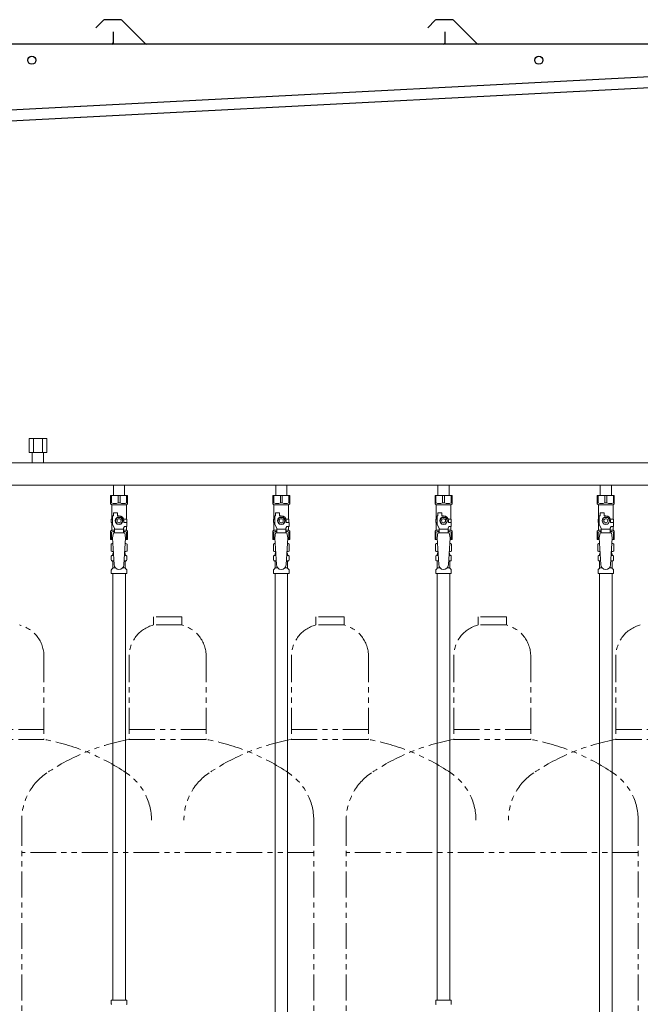
# Model space of a CAD drawing. Units: millimetres. Extents: x 4727 to 13606, y 7374 to 12431.
# Drawn here: x 8855 to 9620, y 8320 to 9534 of the extents above; entities that cross this region are included whole.
import ezdxf

# ---------------------------------------------------------------- set-up
doc = ezdxf.new("R2010")
doc.units = ezdxf.units.MM
doc.linetypes.add('PHANTOM', pattern=[63.5, 31.75, -6.35, 6.35, -6.35, 6.35, -6.35])
doc.linetypes.add('実線', pattern=[0])
for name, color, linetype in [('CSLAYER17', 7, 'Continuous'), ('NoLayerName_008', 7, 'Continuous'), ('NoLayerName_009', 7, 'Continuous'), ('NoLayerName_010', 7, 'Continuous'), ('ガス管', 7, 'Continuous')]:
    doc.layers.add(name, color=color, linetype=linetype)
doc.layers.add('ガス配管細', color=4, linetype='Continuous', lineweight=20)

msp = doc.modelspace()

# ---------------------------------------------------------------- linework, layer by layer
at = {"color": 7, "linetype": 'Continuous', "lineweight": 25}
for p, q in [((8958.2, 9533.1), (8949.1, 9524)), ((8979.1, 9533.9), (8960, 9533.9)), ((8980.9, 9533.1), (9009.1, 9504.9)), ((9367.2, 9533.1), (9358.1, 9524)), ((9388.1, 9533.9), (9369, 9533.9)), ((9389.9, 9533.1), (9418.1, 9504.9)), ((8970.5, 9503.9), (8970.5, 9518.9)), ((9379.5, 9503.9), (9379.5, 9518.9)), ((9802.5, 9503.9), (7337.5, 9503.9)), ((8571.8, 9408.4), (9776.8, 9471.5)), ((9787.5, 9458.1), (8562.5, 9393.9))]:
    msp.add_line(p, q, dxfattribs=at)
at = {"color": 3, "lineweight": 9}
for p, q in [((8969.1, 8873.6), (8970.9, 8873.6)), ((8984.2, 8873.6), (8986, 8873.6)), ((9169.1, 8873.6), (9170.9, 8873.6)), ((9184.2, 8873.6), (9186, 8873.6)), ((9369.1, 8873.6), (9370.9, 8873.6)), ((9384.2, 8873.6), (9386, 8873.6)), ((9569.1, 8873.6), (9570.9, 8873.6)), ((9584.2, 8873.6), (9586, 8873.6)), ((8969.1, 8867), (8971.3, 8867)), ((8983.8, 8867), (8986, 8867)), ((9169.1, 8867), (9171.3, 8867)), ((9183.8, 8867), (9186, 8867)), ((9369.1, 8867), (9371.3, 8867)), ((9383.8, 8867), (9386, 8867)), ((9569.1, 8867), (9571.3, 8867)), ((9583.8, 8867), (9586, 8867)), ((8969.8, 8858.2), (8973.2, 8858.2)), ((8981.9, 8858.2), (8985.2, 8858.2)), ((9169.8, 8858.2), (9173.2, 8858.2)), ((9181.9, 8858.2), (9185.2, 8858.2)), ((9369.8, 8858.2), (9373.2, 8858.2)), ((9381.9, 8858.2), (9385.2, 8858.2)), ((9569.8, 8858.2), (9573.2, 8858.2)), ((9581.9, 8858.2), (9585.2, 8858.2))]:
    msp.add_line(p, q, dxfattribs=at)
at = {"color": 7, "linetype": 'Continuous', "lineweight": 25}
for centre in [(8870, 9483.9), (9495, 9483.9)]:
    msp.add_circle(centre, 5, dxfattribs=at)
for centre, radius, start, end in [((8960, 9531.4), 2.5, 90, 135), ((8979.1, 9531.4), 2.5, 45, 90), ((9369, 9531.4), 2.5, 90, 135), ((9388.1, 9531.4), 2.5, 45, 90), ((8968.5, 9505.9), 2, 270, 0), ((9011.6, 9507.4), 3.5, 225, 270), ((9377.5, 9505.9), 2, 270, 0), ((9420.6, 9507.4), 3.5, 225, 270)]:
    msp.add_arc(centre, radius, start, end, dxfattribs=at)
at = {"layer": 'CSLAYER17', "color": 3, "lineweight": 9}
for p, q in [((8967, 8947.3), (8988, 8947.3)), ((8967, 8937.3), (8967, 8947.3)), ((8968.2, 8938.3), (8968.2, 8947.3)), ((8976.4, 8938.3), (8976.4, 8947.3)), ((8978.7, 8938.3), (8978.7, 8947.3)), ((8986.9, 8938.3), (8986.9, 8947.3)), ((8988, 8937.3), (8988, 8947.3)), ((9167, 8947.3), (9188, 8947.3)), ((9167, 8937.3), (9167, 8947.3)), ((9168.2, 8938.3), (9168.2, 8947.3)), ((9176.4, 8938.3), (9176.4, 8947.3)), ((9178.7, 8938.3), (9178.7, 8947.3)), ((9186.9, 8938.3), (9186.9, 8947.3)), ((9188, 8937.3), (9188, 8947.3)), ((9367, 8947.3), (9388, 8947.3)), ((9367, 8937.3), (9367, 8947.3)), ((9368.2, 8938.3), (9368.2, 8947.3)), ((9376.4, 8938.3), (9376.4, 8947.3)), ((9378.7, 8938.3), (9378.7, 8947.3)), ((9386.9, 8938.3), (9386.9, 8947.3)), ((9388, 8937.3), (9388, 8947.3)), ((9567, 8947.3), (9588, 8947.3)), ((9567, 8937.3), (9567, 8947.3)), ((9568.2, 8938.3), (9568.2, 8947.3)), ((9576.4, 8938.3), (9576.4, 8947.3)), ((9578.7, 8938.3), (9578.7, 8947.3)), ((9586.9, 8938.3), (9586.9, 8947.3)), ((9588, 8937.3), (9588, 8947.3)), ((8968.2, 8938.3), (8967, 8938.3)), ((8967, 8937.3), (8968.5, 8935.8)), ((8968.5, 8918.3), (8968.5, 8935.8)), ((8968.5, 8935.8), (8986.5, 8935.8)), ((8976.4, 8938.3), (8978.7, 8938.3)), ((8988, 8937.3), (8986.5, 8935.8)), ((8986.5, 8918.3), (8986.5, 8935.8)), ((8986.9, 8938.3), (8988, 8938.3)), ((9168.2, 8938.3), (9167, 8938.3)), ((9167, 8937.3), (9168.5, 8935.8)), ((9168.5, 8918.3), (9168.5, 8935.8)), ((9168.5, 8935.8), (9186.5, 8935.8)), ((9176.4, 8938.3), (9178.7, 8938.3)), ((9188, 8937.3), (9186.5, 8935.8)), ((9186.5, 8918.3), (9186.5, 8935.8)), ((9186.9, 8938.3), (9188, 8938.3)), ((9368.2, 8938.3), (9367, 8938.3)), ((9367, 8937.3), (9368.5, 8935.8)), ((9368.5, 8918.3), (9368.5, 8935.8)), ((9368.5, 8935.8), (9386.5, 8935.8)), ((9376.4, 8938.3), (9378.7, 8938.3)), ((9388, 8937.3), (9386.5, 8935.8)), ((9386.5, 8918.3), (9386.5, 8935.8)), ((9386.9, 8938.3), (9388, 8938.3)), ((9568.2, 8938.3), (9567, 8938.3)), ((9567, 8937.3), (9568.5, 8935.8)), ((9568.5, 8918.3), (9568.5, 8935.8)), ((9568.5, 8935.8), (9586.5, 8935.8)), ((9576.4, 8938.3), (9578.7, 8938.3)), ((9588, 8937.3), (9586.5, 8935.8)), ((9586.5, 8918.3), (9586.5, 8935.8)), ((9586.9, 8938.3), (9588, 8938.3)), ((8969.5, 8911.5), (8969.5, 8922.3)), ((8970.5, 8922.3), (8969.5, 8922.3)), ((8970.5, 8922.3), (8970.5, 8925.9)), ((8970.5, 8925.9), (8975.5, 8925.9)), ((8975.2, 8920.3), (8972.9, 8916.3)), ((8979.9, 8920.3), (8975.2, 8920.3)), ((8975.5, 8922.3), (8975.5, 8925.9)), ((8977.5, 8922.3), (8975.5, 8922.3)), ((8982.2, 8916.3), (8979.9, 8920.3)), ((9169.5, 8911.5), (9169.5, 8922.3)), ((9170.5, 8922.3), (9169.5, 8922.3)), ((9170.5, 8922.3), (9170.5, 8925.9)), ((9170.5, 8925.9), (9175.5, 8925.9)), ((9175.2, 8920.3), (9172.9, 8916.3)), ((9179.9, 8920.3), (9175.2, 8920.3)), ((9175.5, 8922.3), (9175.5, 8925.9)), ((9177.5, 8922.3), (9175.5, 8922.3)), ((9182.2, 8916.3), (9179.9, 8920.3)), ((9369.5, 8911.5), (9369.5, 8922.3)), ((9370.5, 8922.3), (9369.5, 8922.3)), ((9370.5, 8922.3), (9370.5, 8925.9)), ((9370.5, 8925.9), (9375.5, 8925.9)), ((9375.2, 8920.3), (9372.9, 8916.3)), ((9379.9, 8920.3), (9375.2, 8920.3)), ((9375.5, 8922.3), (9375.5, 8925.9)), ((9377.5, 8922.3), (9375.5, 8922.3)), ((9382.2, 8916.3), (9379.9, 8920.3)), ((9569.5, 8911.5), (9569.5, 8922.3)), ((9570.5, 8922.3), (9569.5, 8922.3)), ((9570.5, 8922.3), (9570.5, 8925.9)), ((9570.5, 8925.9), (9575.5, 8925.9)), ((9575.2, 8920.3), (9572.9, 8916.3)), ((9579.9, 8920.3), (9575.2, 8920.3)), ((9575.5, 8922.3), (9575.5, 8925.9)), ((9577.5, 8922.3), (9575.5, 8922.3)), ((9582.2, 8916.3), (9579.9, 8920.3)), ((8969.5, 8918.3), (8968, 8918.3)), ((8968, 8918.3), (8968, 8914.3)), ((8968, 8914.3), (8969.5, 8914.3)), ((8968.5, 8904.8), (8968.5, 8914.3)), ((8972, 8907.2), (8969.5, 8911.5)), ((8972.9, 8916.3), (8975.2, 8912.3)), ((8975.2, 8912.3), (8979.9, 8912.3)), ((8979.9, 8912.3), (8982.2, 8916.3)), ((8983, 8907.2), (8984.2, 8909.3)), ((8983.2, 8918.3), (8987, 8918.3)), ((8983.5, 8916.3), (8983.5, 8914.3)), ((8987.1, 8914.3), (8983.5, 8914.3)), ((8987.1, 8909.3), (8984.2, 8909.3)), ((8986.5, 8904.8), (8986.5, 8909.3)), ((8987, 8918.3), (8987, 8914.3)), ((8987, 8918.3), (8987, 8914.3)), ((8987.1, 8909.3), (8987.1, 8914.3)), ((9169.5, 8918.3), (9168, 8918.3)), ((9168, 8918.3), (9168, 8914.3)), ((9168, 8914.3), (9169.5, 8914.3)), ((9168.5, 8904.8), (9168.5, 8914.3)), ((9172, 8907.2), (9169.5, 8911.5)), ((9172.9, 8916.3), (9175.2, 8912.3)), ((9175.2, 8912.3), (9179.9, 8912.3)), ((9179.9, 8912.3), (9182.2, 8916.3)), ((9183, 8907.2), (9184.2, 8909.3)), ((9183.2, 8918.3), (9187, 8918.3)), ((9183.5, 8916.3), (9183.5, 8914.3)), ((9187.1, 8914.3), (9183.5, 8914.3)), ((9187.1, 8909.3), (9184.2, 8909.3)), ((9186.5, 8904.8), (9186.5, 8909.3)), ((9187, 8918.3), (9187, 8914.3)), ((9187, 8918.3), (9187, 8914.3)), ((9187.1, 8909.3), (9187.1, 8914.3)), ((9369.5, 8918.3), (9368, 8918.3)), ((9368, 8918.3), (9368, 8914.3)), ((9368, 8914.3), (9369.5, 8914.3)), ((9368.5, 8904.8), (9368.5, 8914.3)), ((9372, 8907.2), (9369.5, 8911.5)), ((9372.9, 8916.3), (9375.2, 8912.3)), ((9375.2, 8912.3), (9379.9, 8912.3)), ((9379.9, 8912.3), (9382.2, 8916.3)), ((9383, 8907.2), (9384.2, 8909.3)), ((9383.2, 8918.3), (9387, 8918.3)), ((9383.5, 8916.3), (9383.5, 8914.3)), ((9387.1, 8914.3), (9383.5, 8914.3)), ((9387.1, 8909.3), (9384.2, 8909.3)), ((9386.5, 8904.8), (9386.5, 8909.3)), ((9387, 8918.3), (9387, 8914.3)), ((9387, 8918.3), (9387, 8914.3)), ((9387.1, 8909.3), (9387.1, 8914.3)), ((9569.5, 8918.3), (9568, 8918.3)), ((9568, 8918.3), (9568, 8914.3)), ((9568, 8914.3), (9569.5, 8914.3)), ((9568.5, 8904.8), (9568.5, 8914.3)), ((9572, 8907.2), (9569.5, 8911.5)), ((9572.9, 8916.3), (9575.2, 8912.3)), ((9575.2, 8912.3), (9579.9, 8912.3)), ((9579.9, 8912.3), (9582.2, 8916.3)), ((9583, 8907.2), (9584.2, 8909.3)), ((9583.2, 8918.3), (9587, 8918.3)), ((9583.5, 8916.3), (9583.5, 8914.3)), ((9587.1, 8914.3), (9583.5, 8914.3)), ((9587.1, 8909.3), (9584.2, 8909.3)), ((9586.5, 8904.8), (9586.5, 8909.3)), ((9587, 8918.3), (9587, 8914.3)), ((9587, 8918.3), (9587, 8914.3)), ((9587.1, 8909.3), (9587.1, 8914.3)), ((8967, 8903.3), (8968.5, 8904.8)), ((8967, 8903.3), (8967, 8893.3)), ((8968.2, 8902.3), (8967, 8902.3)), ((8968.2, 8902.3), (8968.2, 8893.3)), ((8968.5, 8904.8), (8972, 8904.8)), ((8970.5, 8901.3), (8969.5, 8895.1)), ((8984.5, 8901.3), (8970.5, 8901.3)), ((8972, 8901.3), (8972, 8907.2)), ((8983, 8906.1), (8972, 8906.1)), ((8983, 8901.3), (8983, 8907.2)), ((8983, 8904.8), (8986.5, 8904.8)), ((8984.5, 8901.3), (8985.5, 8895.1)), ((8988, 8903.3), (8986.5, 8904.8)), ((8986.9, 8902.3), (8986.9, 8893.3)), ((8986.9, 8902.3), (8988, 8902.3)), ((8988, 8903.3), (8988, 8893.3)), ((9167, 8903.3), (9168.5, 8904.8)), ((9167, 8903.3), (9167, 8893.3)), ((9168.2, 8902.3), (9167, 8902.3)), ((9168.2, 8902.3), (9168.2, 8893.3)), ((9168.5, 8904.8), (9172, 8904.8)), ((9170.5, 8901.3), (9169.5, 8895.1)), ((9184.5, 8901.3), (9170.5, 8901.3)), ((9172, 8901.3), (9172, 8907.2)), ((9183, 8906.1), (9172, 8906.1)), ((9183, 8901.3), (9183, 8907.2)), ((9183, 8904.8), (9186.5, 8904.8)), ((9184.5, 8901.3), (9185.5, 8895.1)), ((9188, 8903.3), (9186.5, 8904.8)), ((9186.9, 8902.3), (9186.9, 8893.3)), ((9186.9, 8902.3), (9188, 8902.3)), ((9188, 8903.3), (9188, 8893.3)), ((9367, 8903.3), (9368.5, 8904.8)), ((9367, 8903.3), (9367, 8893.3)), ((9368.2, 8902.3), (9367, 8902.3)), ((9368.2, 8902.3), (9368.2, 8893.3)), ((9368.5, 8904.8), (9372, 8904.8)), ((9370.5, 8901.3), (9369.5, 8895.1)), ((9384.5, 8901.3), (9370.5, 8901.3)), ((9372, 8901.3), (9372, 8907.2)), ((9383, 8906.1), (9372, 8906.1)), ((9383, 8901.3), (9383, 8907.2)), ((9383, 8904.8), (9386.5, 8904.8)), ((9384.5, 8901.3), (9385.5, 8895.1)), ((9388, 8903.3), (9386.5, 8904.8)), ((9386.9, 8902.3), (9386.9, 8893.3)), ((9386.9, 8902.3), (9388, 8902.3)), ((9388, 8903.3), (9388, 8893.3)), ((9567, 8903.3), (9568.5, 8904.8)), ((9567, 8903.3), (9567, 8893.3)), ((9568.2, 8902.3), (9567, 8902.3)), ((9568.2, 8902.3), (9568.2, 8893.3)), ((9568.5, 8904.8), (9572, 8904.8)), ((9570.5, 8901.3), (9569.5, 8895.1)), ((9584.5, 8901.3), (9570.5, 8901.3)), ((9572, 8901.3), (9572, 8907.2)), ((9583, 8906.1), (9572, 8906.1)), ((9583, 8901.3), (9583, 8907.2)), ((9583, 8904.8), (9586.5, 8904.8)), ((9584.5, 8901.3), (9585.5, 8895.1)), ((9588, 8903.3), (9586.5, 8904.8)), ((9586.9, 8902.3), (9586.9, 8893.3)), ((9586.9, 8902.3), (9588, 8902.3)), ((9588, 8903.3), (9588, 8893.3)), ((8967, 8893.3), (8969.7, 8893.3)), ((8969.5, 8895.1), (8971.5, 8862.3)), ((8985.5, 8895.1), (8983.5, 8861.9)), ((8985.4, 8893.3), (8988, 8893.3)), ((9167, 8893.3), (9169.7, 8893.3)), ((9169.5, 8895.1), (9171.5, 8862.3)), ((9185.5, 8895.1), (9183.5, 8861.9)), ((9185.4, 8893.3), (9188, 8893.3)), ((9367, 8893.3), (9369.7, 8893.3)), ((9369.5, 8895.1), (9371.5, 8862.3)), ((9385.5, 8895.1), (9383.5, 8861.9)), ((9385.4, 8893.3), (9388, 8893.3)), ((9567, 8893.3), (9569.7, 8893.3)), ((9569.5, 8895.1), (9571.5, 8862.3)), ((9585.5, 8895.1), (9583.5, 8861.9)), ((9585.4, 8893.3), (9588, 8893.3))]:
    msp.add_line(p, q, dxfattribs=at)
for centre, radius in [((8977.5, 8916.3), 4.62), ((9177.5, 8916.3), 4.62), ((9377.5, 8916.3), 4.62), ((9577.5, 8916.3), 4.62), ((8977.5, 8916.3), 2.5), ((9177.5, 8916.3), 2.5), ((9377.5, 8916.3), 2.5), ((9577.5, 8916.3), 2.5)]:
    msp.add_circle(centre, radius, dxfattribs=at)
for centre, radius, start, end in [((8972.3, 8947.2), 9.79, 245.4827, 294.5173), ((8982.8, 8947.2), 9.79, 245.4827, 294.5173), ((9172.3, 8947.2), 9.79, 245.4827, 294.5173), ((9182.8, 8947.2), 9.79, 245.4827, 294.5173), ((9372.3, 8947.2), 9.79, 245.4827, 294.5173), ((9382.8, 8947.2), 9.79, 245.4827, 294.5173), ((9572.3, 8947.2), 9.79, 245.4827, 294.5173), ((9582.8, 8947.2), 9.79, 245.4827, 294.5173), ((8977.5, 8916.3), 6, 0, 90), ((9177.5, 8916.3), 6, 0, 90), ((9377.5, 8916.3), 6, 0, 90), ((9577.5, 8916.3), 6, 0, 90), ((8972.3, 8893.4), 9.79, 91.4635, 114.5173), ((8982.8, 8893.4), 9.79, 65.4827, 88.5365), ((9172.3, 8893.4), 9.79, 91.4635, 114.5173), ((9182.8, 8893.4), 9.79, 65.4827, 88.5365), ((9372.3, 8893.4), 9.79, 91.4635, 114.5173), ((9382.8, 8893.4), 9.79, 65.4827, 88.5365), ((9572.3, 8893.4), 9.79, 91.4635, 114.5173), ((9582.8, 8893.4), 9.79, 65.4827, 88.5365), ((8977.5, 8862.3), 6, 180, 356.5298), ((9177.5, 8862.3), 6, 180, 356.5298), ((9377.5, 8862.3), 6, 180, 356.5298), ((9577.5, 8862.3), 6, 180, 356.5298)]:
    msp.add_arc(centre, radius, start, end, dxfattribs=at)
at = {"layer": 'NoLayerName_008', "color": 3, "linetype": 'Continuous', "lineweight": 9}
for p, q in [((8968, 8325.3), (8987.1, 8325.3)), ((8968, 8325.3), (8968, 8321)), ((8987.1, 8325.3), (8987.1, 8321)), ((9368, 8325.3), (9387.1, 8325.3)), ((9368, 8325.3), (9368, 8321)), ((9387.1, 8325.3), (9387.1, 8321))]:
    msp.add_line(p, q, dxfattribs=at)
for centre, start, end in [((8969, 8321), 180, 225), ((8986.1, 8321), 315, 0), ((9369, 8321), 180, 225), ((9386.1, 8321), 315, 0)]:
    msp.add_arc(centre, 1, start, end, dxfattribs=at)
at = {"layer": 'NoLayerName_009', "color": 3, "linetype": 'Continuous', "lineweight": 9}
for p, q in [((8967.7, 8887.5), (8969, 8888.3)), ((8967.7, 8887.5), (8967.7, 8879)), ((8969, 8888.3), (8970, 8888.3)), ((8969, 8888.3), (8970, 8888.3)), ((8985.1, 8888.3), (8986, 8888.3)), ((8985.1, 8888.3), (8986, 8888.3)), ((8987.4, 8887.5), (8986, 8888.3)), ((8987.4, 8887.5), (8987.4, 8879)), ((9167.7, 8887.5), (9169, 8888.3)), ((9167.7, 8887.5), (9167.7, 8879)), ((9169, 8888.3), (9170, 8888.3)), ((9169, 8888.3), (9170, 8888.3)), ((9185.1, 8888.3), (9186, 8888.3)), ((9185.1, 8888.3), (9186, 8888.3)), ((9187.4, 8887.5), (9186, 8888.3)), ((9187.4, 8887.5), (9187.4, 8879)), ((9367.7, 8887.5), (9369, 8888.3)), ((9367.7, 8887.5), (9367.7, 8879)), ((9369, 8888.3), (9370, 8888.3)), ((9369, 8888.3), (9370, 8888.3)), ((9385.1, 8888.3), (9386, 8888.3)), ((9385.1, 8888.3), (9386, 8888.3)), ((9387.4, 8887.5), (9386, 8888.3)), ((9387.4, 8887.5), (9387.4, 8879)), ((9567.7, 8887.5), (9569, 8888.3)), ((9567.7, 8887.5), (9567.7, 8879)), ((9569, 8888.3), (9570, 8888.3)), ((9569, 8888.3), (9570, 8888.3)), ((9585.1, 8888.3), (9586, 8888.3)), ((9585.1, 8888.3), (9586, 8888.3)), ((9587.4, 8887.5), (9586, 8888.3)), ((9587.4, 8887.5), (9587.4, 8879)), ((8967.7, 8879), (8969, 8878.3)), ((8968, 8868), (8968, 8872.5)), ((8968.7, 8873.5), (8969.1, 8873.6)), ((8969, 8878.3), (8970.6, 8878.3)), ((8969.8, 8874.5), (8969.8, 8875.3)), ((8970.5, 8877.8), (8970.5, 8876.3)), ((8970.5, 8876.3), (8970.7, 8876.3)), ((8984.4, 8876.3), (8984.5, 8876.3)), ((8984.5, 8878.3), (8986, 8878.3)), ((8984.5, 8877.8), (8984.5, 8876.3)), ((8985.2, 8874.5), (8985.2, 8875.3)), ((8987.4, 8879), (8986, 8878.3)), ((8986.4, 8873.5), (8986, 8873.6)), ((8987.1, 8868), (8987.1, 8872.5)), ((9167.7, 8879), (9169, 8878.3)), ((9168, 8868), (9168, 8872.5)), ((9168.7, 8873.5), (9169.1, 8873.6)), ((9169, 8878.3), (9170.6, 8878.3)), ((9169.8, 8874.5), (9169.8, 8875.3)), ((9170.5, 8877.8), (9170.5, 8876.3)), ((9170.5, 8876.3), (9170.7, 8876.3)), ((9184.4, 8876.3), (9184.5, 8876.3)), ((9184.5, 8878.3), (9186, 8878.3)), ((9184.5, 8877.8), (9184.5, 8876.3)), ((9185.2, 8874.5), (9185.2, 8875.3)), ((9187.4, 8879), (9186, 8878.3)), ((9186.4, 8873.5), (9186, 8873.6)), ((9187.1, 8868), (9187.1, 8872.5)), ((9367.7, 8879), (9369, 8878.3)), ((9368, 8868), (9368, 8872.5)), ((9368.7, 8873.5), (9369.1, 8873.6)), ((9369, 8878.3), (9370.6, 8878.3)), ((9369.8, 8874.5), (9369.8, 8875.3)), ((9370.5, 8877.8), (9370.5, 8876.3)), ((9370.5, 8876.3), (9370.7, 8876.3)), ((9384.4, 8876.3), (9384.5, 8876.3)), ((9384.5, 8878.3), (9386, 8878.3)), ((9384.5, 8877.8), (9384.5, 8876.3)), ((9385.2, 8874.5), (9385.2, 8875.3)), ((9387.4, 8879), (9386, 8878.3)), ((9386.4, 8873.5), (9386, 8873.6)), ((9387.1, 8868), (9387.1, 8872.5)), ((9567.7, 8879), (9569, 8878.3)), ((9568, 8868), (9568, 8872.5)), ((9568.7, 8873.5), (9569.1, 8873.6)), ((9569, 8878.3), (9570.6, 8878.3)), ((9569.8, 8874.5), (9569.8, 8875.3)), ((9570.5, 8877.8), (9570.5, 8876.3)), ((9570.5, 8876.3), (9570.7, 8876.3)), ((9584.4, 8876.3), (9584.5, 8876.3)), ((9584.5, 8878.3), (9586, 8878.3)), ((9584.5, 8877.8), (9584.5, 8876.3)), ((9585.2, 8874.5), (9585.2, 8875.3)), ((9587.4, 8879), (9586, 8878.3)), ((9586.4, 8873.5), (9586, 8873.6)), ((9587.1, 8868), (9587.1, 8872.5)), ((8968.7, 8867.1), (8969.1, 8867)), ((8969.8, 8858.2), (8969.8, 8866)), ((8985.2, 8858.2), (8985.2, 8866)), ((8986.4, 8867.1), (8986, 8867)), ((9168.7, 8867.1), (9169.1, 8867)), ((9169.8, 8858.2), (9169.8, 8866)), ((9185.2, 8858.2), (9185.2, 8866)), ((9186.4, 8867.1), (9186, 8867)), ((9368.7, 8867.1), (9369.1, 8867)), ((9369.8, 8858.2), (9369.8, 8866)), ((9385.2, 8858.2), (9385.2, 8866)), ((9386.4, 8867.1), (9386, 8867)), ((9568.7, 8867.1), (9569.1, 8867)), ((9569.8, 8858.2), (9569.8, 8866)), ((9585.2, 8858.2), (9585.2, 8866)), ((9586.4, 8867.1), (9586, 8867)), ((8968, 8851.3), (8968, 8855.5)), ((8968, 8851.3), (8987.1, 8851.3)), ((8968.3, 8856.2), (8969.6, 8857.5)), ((8986.8, 8856.2), (8985.5, 8857.5)), ((8987.1, 8851.3), (8987.1, 8855.5)), ((9168, 8851.3), (9168, 8855.5)), ((9168, 8851.3), (9187.1, 8851.3)), ((9168.3, 8856.2), (9169.6, 8857.5)), ((9186.8, 8856.2), (9185.5, 8857.5)), ((9187.1, 8851.3), (9187.1, 8855.5)), ((9368, 8851.3), (9368, 8855.5)), ((9368, 8851.3), (9387.1, 8851.3)), ((9368.3, 8856.2), (9369.6, 8857.5)), ((9386.8, 8856.2), (9385.5, 8857.5)), ((9387.1, 8851.3), (9387.1, 8855.5)), ((9568, 8851.3), (9568, 8855.5)), ((9568, 8851.3), (9587.1, 8851.3)), ((9568.3, 8856.2), (9569.6, 8857.5)), ((9586.8, 8856.2), (9585.5, 8857.5)), ((9587.1, 8851.3), (9587.1, 8855.5))]:
    msp.add_line(p, q, dxfattribs=at)
for centre, radius, start, end in [((8970.2, 8883.9), 4.34, 92.9529, 115.6158), ((8984.9, 8883.9), 4.34, 64.3842, 87.017), ((9170.2, 8883.9), 4.34, 92.9529, 115.6158), ((9184.9, 8883.9), 4.34, 64.3842, 87.017), ((9370.2, 8883.9), 4.34, 92.9529, 115.6158), ((9384.9, 8883.9), 4.34, 64.3842, 87.017), ((9570.2, 8883.9), 4.34, 92.9529, 115.6158), ((9584.9, 8883.9), 4.34, 64.3842, 87.017), ((8969, 8872.5), 1, 105, 180), ((8970.2, 8882.6), 4.34, 244.3842, 275.0777), ((8968.8, 8874.5), 1, 285, 360), ((8970.8, 8875.3), 1, 98.7985, 180), ((8969.9, 8874.6), 0.612, 90, 90.1686), ((8970, 8877.8), 0.5, 360, 90), ((8984.2, 8875.3), 1, 360, 80.8383), ((8984.9, 8882.6), 4.34, 264.9966, 295.6158), ((8985, 8877.8), 0.5, 90, 180), ((8986.2, 8874.5), 1, 180, 255), ((8986.1, 8872.5), 1, 360, 75), ((9169, 8872.5), 1, 105, 180), ((9170.2, 8882.6), 4.34, 244.3842, 275.0777), ((9168.8, 8874.5), 1, 285, 360), ((9170.8, 8875.3), 1, 98.7985, 180), ((9169.9, 8874.6), 0.612, 90, 90.1686), ((9170, 8877.8), 0.5, 360, 90), ((9184.2, 8875.3), 1, 360, 80.8383), ((9184.9, 8882.6), 4.34, 264.9966, 295.6158), ((9185, 8877.8), 0.5, 90, 180), ((9186.2, 8874.5), 1, 180, 255), ((9186.1, 8872.5), 1, 360, 75), ((9369, 8872.5), 1, 105, 180), ((9370.2, 8882.6), 4.34, 244.3842, 275.0777), ((9368.8, 8874.5), 1, 285, 360), ((9370.8, 8875.3), 1, 98.7985, 180), ((9369.9, 8874.6), 0.612, 90, 90.1686), ((9370, 8877.8), 0.5, 360, 90), ((9384.2, 8875.3), 1, 360, 80.8383), ((9384.9, 8882.6), 4.34, 264.9966, 295.6158), ((9385, 8877.8), 0.5, 90, 180), ((9386.2, 8874.5), 1, 180, 255), ((9386.1, 8872.5), 1, 360, 75), ((9569, 8872.5), 1, 105, 180), ((9570.2, 8882.6), 4.34, 244.3842, 275.0777), ((9568.8, 8874.5), 1, 285, 360), ((9570.8, 8875.3), 1, 98.7985, 180), ((9569.9, 8874.6), 0.612, 90, 90.1686), ((9570, 8877.8), 0.5, 360, 90), ((9584.2, 8875.3), 1, 360, 80.8383), ((9584.9, 8882.6), 4.34, 264.9966, 295.6158), ((9585, 8877.8), 0.5, 90, 180), ((9586.2, 8874.5), 1, 180, 255), ((9586.1, 8872.5), 1, 360, 75), ((8969, 8868), 1, 180, 255), ((8968.8, 8866), 1, 360, 75), ((8986.2, 8866), 1, 105, 180), ((8986.1, 8868), 1, 285, 360), ((9169, 8868), 1, 180, 255), ((9168.8, 8866), 1, 360, 75), ((9186.2, 8866), 1, 105, 180), ((9186.1, 8868), 1, 285, 360), ((9369, 8868), 1, 180, 255), ((9368.8, 8866), 1, 360, 75), ((9386.2, 8866), 1, 105, 180), ((9386.1, 8868), 1, 285, 360), ((9569, 8868), 1, 180, 255), ((9568.8, 8866), 1, 360, 75), ((9586.2, 8866), 1, 105, 180), ((9586.1, 8868), 1, 285, 360), ((8969, 8855.5), 1, 135, 180), ((8968.8, 8858.2), 1, 315, 360), ((8986.2, 8858.2), 1, 180, 225), ((8986.1, 8855.5), 1, 360, 45), ((9169, 8855.5), 1, 135, 180), ((9168.8, 8858.2), 1, 315, 360), ((9186.2, 8858.2), 1, 180, 225), ((9186.1, 8855.5), 1, 360, 45), ((9369, 8855.5), 1, 135, 180), ((9368.8, 8858.2), 1, 315, 360), ((9386.2, 8858.2), 1, 180, 225), ((9386.1, 8855.5), 1, 360, 45), ((9569, 8855.5), 1, 135, 180), ((9568.8, 8858.2), 1, 315, 360), ((9586.2, 8858.2), 1, 180, 225), ((9586.1, 8855.5), 1, 360, 45)]:
    msp.add_arc(centre, radius, start, end, dxfattribs=at)
at = {"layer": 'NoLayerName_010', "color": 3, "linetype": 'Continuous', "lineweight": 9}
for p, q in [((8969.8, 8851.3), (8969.8, 8325.3)), ((8985.3, 8851.3), (8985.3, 8325.3)), ((9169.8, 8851.3), (9169.8, 7925.3)), ((9185.3, 8851.3), (9185.3, 7925.3)), ((9369.8, 8851.3), (9369.8, 8325.3)), ((9385.3, 8851.3), (9385.3, 8325.3)), ((9569.8, 8851.3), (9569.8, 7925.3)), ((9585.3, 8851.3), (9585.3, 7925.3))]:
    msp.add_line(p, q, dxfattribs=at)
at = {"layer": 'ガス管', "color": 3, "linetype": '実線', "lineweight": 9, "ltscale": 0.001}
for p, q in [((8866.6, 9017.5), (8888.5, 9017.5)), ((8866.6, 9017.5), (8866.6, 9000.5)), ((8872.1, 9017.5), (8872.1, 9000.5)), ((8883, 9017.5), (8883, 9000.5)), ((8888.5, 9017.5), (8888.5, 9000.5)), ((8866.6, 9000.5), (8888.5, 9000.5)), ((8870.6, 9000.5), (8870.6, 8987.5)), ((8884.4, 9000.5), (8884.4, 8987.5)), ((9655.5, 8987.5), (8699.5, 8987.5)), ((9655.5, 8960.3), (8699.5, 8960.3)), ((8970.6, 8960.3), (8970.6, 8947.3)), ((8984.4, 8960.3), (8984.4, 8947.3)), ((9170.6, 8960.3), (9170.6, 8947.3)), ((9184.4, 8960.3), (9184.4, 8947.3)), ((9370.6, 8960.3), (9370.6, 8947.3)), ((9384.4, 8960.3), (9384.4, 8947.3)), ((9570.6, 8960.3), (9570.6, 8947.3)), ((9584.4, 8960.3), (9584.4, 8947.3))]:
    msp.add_line(p, q, dxfattribs=at)
at = {"layer": 'ガス配管細', "color": 4, "linetype": 'PHANTOM', "lineweight": 9}
for p, q in [((9055, 8797.9), (9020, 8797.9)), ((9020, 8797.9), (9020, 8787.9)), ((9055, 8787.9), (9020, 8787.9)), ((9055, 8797.9), (9055, 8787.9)), ((9255, 8797.9), (9220, 8797.9)), ((9220, 8797.9), (9220, 8787.9)), ((9255, 8787.9), (9220, 8787.9)), ((9255, 8797.9), (9255, 8787.9)), ((9455, 8797.9), (9420, 8797.9)), ((9420, 8797.9), (9420, 8787.9)), ((9455, 8787.9), (9420, 8787.9)), ((9455, 8797.9), (9455, 8787.9)), ((8885, 8749.1), (8885, 8646.9)), ((8990, 8749.1), (8990, 8646.9)), ((9085, 8749.1), (9085, 8646.9)), ((9190, 8749.1), (9190, 8646.9)), ((9285, 8749.1), (9285, 8646.9)), ((9390, 8749.1), (9390, 8646.9)), ((9485, 8749.1), (9485, 8646.9)), ((9590, 8749.1), (9590, 8646.9)), ((8790, 8658.9), (8885, 8658.9)), ((8990, 8658.9), (9085, 8658.9)), ((9190, 8658.9), (9285, 8658.9)), ((9390, 8658.9), (9485, 8658.9)), ((9590, 8658.9), (9685, 8658.9)), ((8790, 8646.9), (8885, 8646.9)), ((8990, 8646.9), (9085, 8646.9)), ((9190, 8646.9), (9285, 8646.9)), ((9390, 8646.9), (9485, 8646.9)), ((9590, 8646.9), (9685, 8646.9)), ((8857.5, 8547.4), (8857.5, 7505.9)), ((9217.5, 8547.4), (9217.5, 7505.9)), ((9257.5, 8547.4), (9257.5, 7505.9)), ((9617.5, 8547.4), (9617.5, 7505.9)), ((9217.5, 8507.4), (8857.5, 8507.4)), ((9617.5, 8507.4), (9257.5, 8507.4))]:
    msp.add_line(p, q, dxfattribs=at)
for centre, radius, start, end in [((8845, 8749.1), 40, 0, 75.5225), ((9030, 8749.1), 40, 104.4775, 180), ((9045, 8749.1), 40, 0, 75.5225), ((9230, 8749.1), 40, 104.4775, 180), ((9245, 8749.1), 40, 0, 75.5225), ((9430, 8749.1), 40, 104.4775, 180), ((9445, 8749.1), 40, 0, 75.5225), ((9630, 8749.1), 40, 104.4775, 180), ((8835, 8378.6), 272.9, 56.3268, 79.4429), ((9040, 8378.6), 272.9, 100.5571, 123.6732), ((9035, 8378.6), 272.9, 56.3268, 79.4429), ((9240, 8378.6), 272.9, 100.5571, 123.6732), ((9235, 8378.6), 272.9, 56.3268, 79.4429), ((9440, 8378.6), 272.9, 100.5571, 123.6732), ((9435, 8378.6), 272.9, 56.3268, 79.4429), ((9640, 8378.6), 272.9, 100.5571, 123.6732), ((8927.5, 8547.4), 70, 123.6732, 180), ((8947.5, 8547.4), 70, 0, 56.3268), ((9127.5, 8547.4), 70, 123.6732, 180), ((9147.5, 8547.4), 70, 0, 56.3268), ((9327.5, 8547.4), 70, 123.6732, 180), ((9347.5, 8547.4), 70, 0, 56.3268), ((9527.5, 8547.4), 70, 123.6732, 180), ((9547.5, 8547.4), 70, 0, 56.3268)]:
    msp.add_arc(centre, radius, start, end, dxfattribs=at)

doc.saveas('drawing.dxf')
